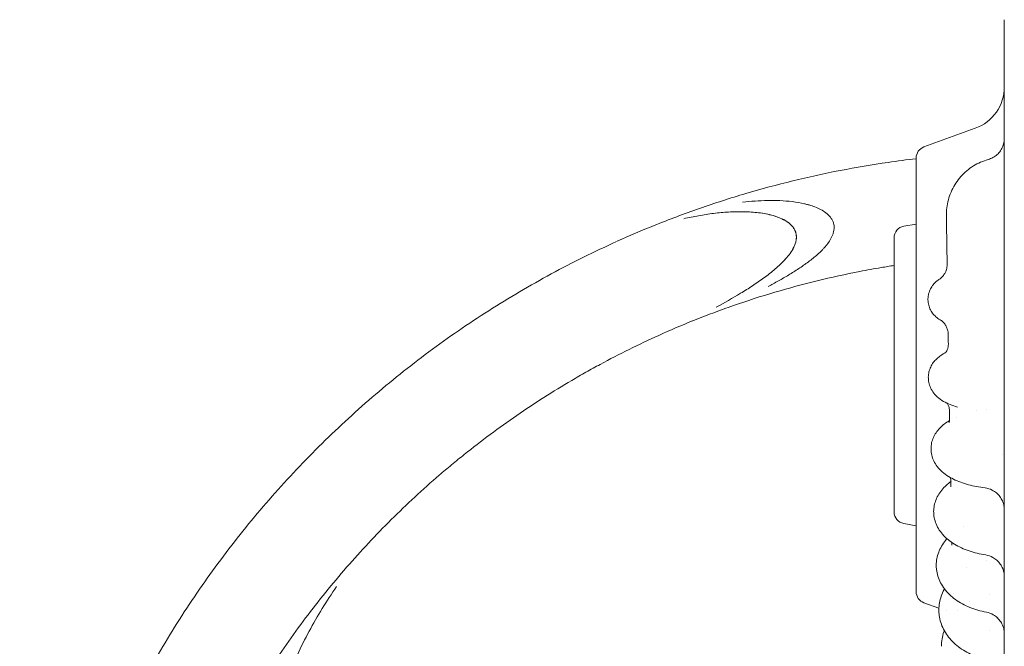
# Model space of a CAD drawing. Units: millimetres. Extents: x 7773 to 33645, y -23257 to -8507.
# Drawn here: x 19476 to 20147, y -22212 to -21786 of the extents above; entities that cross this region are included whole.
import ezdxf

# ---------------------------------------------------------------- set-up
doc = ezdxf.new("R2010")
doc.units = ezdxf.units.MM

# ---------------------------------------------------------------- blocks, each defined once
blk = doc.blocks.new('A$C76230F62')
at = {"color": 0, "linetype": 'Continuous', "lineweight": 0}
for p, q in [((12011.08, -887.67), (12046.07, -874.94)), ((12005.81, -1190.31), (12005.81, -895.19)), ((11997.42, -941.59), (12005.81, -940.11)), ((11990.81, -1136.04), (11990.81, -949.46)), ((11801.75, -952.08), (11801.8, -952.06)), ((11830.54, -1015.89), (11830.59, -1015.87)), ((11997.42, -1143.92), (12005.81, -1145.4)), ((12011.08, -1197.83), (12021.29, -1201.55)), ((12026.38, -1203.4), (12026.38, -1203.4))]:
    blk.add_line(p, q, dxfattribs=at)
at = {"color": 0, "linetype": 'Continuous', "lineweight": 0, "extrusion": (0, 0, -1)}
for centre, radius, start, end in [((-12035.81, -846.75), 30, 180, 250), ((-12013.81, -895.19), 8, 0, 70), ((-11998.81, -949.46), 8, 0, 80), ((-11998.81, -1136.04), 8, 280, 0), ((-12013.81, -1190.31), 8, 290, 0)]:
    blk.add_arc(centre, radius, start, end, dxfattribs=at)
for centre, major_axis, ratio, start_param, end_param in [((12065.39, -933.71), (-39, 0.38), 0.993771, -0.024282, -0.000065), ((12107.71, -1635.93), (-280.19, 694.86), 0.960167, -0.038203, -0.00013), ((12109.78, -1641.31), (-255.43, 635.58), 0.951346, -0.039641, -0.001212), ((12035.86, -1238.71), (20.12, 22.16), 0.000001, 0, 0.000004)]:
    blk.add_ellipse(centre, major_axis=major_axis, ratio=ratio, start_param=start_param, end_param=end_param, dxfattribs=at)
at = {"color": 0, "linetype": 'Continuous', "lineweight": 0}
for centre, major_axis, ratio, start_param, end_param in [((12011.88, -967.36), (15, -0.1), 0.984145, 0.000093, 0.01813), ((12012.72, -1021.91), (15, -0.06), 0.953117, 0.000098, 0.011306), ((12013.72, -1071.26), (14.75, -2.84), 0.000002, 0, 0.000009), ((12013.57, -1073.1), (15, -0.05), 0.903124, 0.000094, 0.005156)]:
    blk.add_ellipse(centre, major_axis=major_axis, ratio=ratio, start_param=start_param, end_param=end_param, dxfattribs=at)
for points, knots in [([(12065.81, -801.04), (12065.81, -805.3), (12065.81, -809.56), (12065.81, -813.82), (12065.81, -819.36), (12065.81, -824.9), (12065.81, -830.44), (12065.81, -835.98), (12065.81, -841.52), (12065.81, -847.06), (12065.81, -852.61), (12065.81, -858.15), (12065.81, -863.7), (12065.81, -869.25), (12065.81, -874.79), (12065.81, -880.35), (12065.81, -880.37), (12065.81, -885.92), (12065.81, -891.46), (12065.81, -897), (12065.81, -902.55), (12065.81, -908.1), (12065.81, -913.66), (12065.81, -919.21), (12065.81, -924.77), (12065.81, -930.33), (12065.81, -935.88), (12065.81, -941.44), (12065.81, -947), (12065.81, -952.56), (12065.81, -958.12), (12065.81, -963.68), (12065.81, -969.25), (12065.81, -974.82), (12065.81, -980.39)], [-108.656288, -108.656288, -108.656288, -108.656288, -107.359585, -107.359585, -107.359585, -105.67485, -105.67485, -105.67485, -103.990007, -103.990007, -103.990007, -102.305027, -102.305027, -102.305027, -100.619885, -100.619885, -100.616417, -100.616417, -98.934558, -98.934558, -98.934558, -97.249026, -97.249026, -97.249026, -95.563272, -95.563272, -95.563272, -93.877282, -93.877282, -93.877282, -92.191045, -92.191045, -92.191045, -90.503691, -90.503691, -90.503691, -90.503691]), ([(12054.87, -896.15), (12055.98, -895.84), (12057.06, -895.39), (12059.08, -894.28), (12060.04, -893.59), (12061.75, -892.04), (12062.52, -891.16), (12063.83, -889.26), (12064.37, -888.22), (12065.21, -886.07), (12065.51, -884.94), (12065.76, -883.1), (12065.81, -882.4), (12065.81, -881.71)], [0, 0, 0, 0, 3.460974, 3.460974, 6.928713, 6.928713, 10.39, 10.39, 13.862319, 13.862319, 17.32475, 17.32475, 19.413661, 19.413661, 19.413661, 19.413661]), ([(11827.39, -941.13), (11837.62, -937), (11847.93, -933.13), (11858.34, -929.5), (11868.74, -925.87), (11879.23, -922.49), (11889.81, -919.36), (11910.96, -913.1), (11932.43, -907.86), (11954.07, -903.66), (11964.88, -901.56), (11975.74, -899.72), (11986.65, -898.14), (11993.02, -897.22), (11999.41, -896.38), (12005.81, -895.64)], [0.7558625, 0.7558625, 0.7558625, 0.7558625, 0.7863797, 0.7863797, 0.7863797, 0.8168969, 0.8168969, 0.8168969, 0.8779313, 0.8779313, 0.8779313, 0.9084484, 0.9084484, 0.9084484, 0.9262765, 0.9262765, 0.9262765, 0.9262765]), ([(12026.39, -933.33), (12026.41, -931.47), (12026.56, -929.6), (12027.13, -925.92), (12027.55, -924.09), (12028.64, -920.53), (12029.31, -918.78), (12030.9, -915.41), (12031.81, -913.78), (12033.86, -910.67), (12035, -909.19), (12037.48, -906.41), (12038.82, -905.1), (12041.67, -902.7), (12043.18, -901.59), (12046.34, -899.62), (12048, -898.75), (12051.36, -897.27), (12053.08, -896.65), (12054.83, -896.16)], [0, 0, 0, 0, 5.594665, 5.594665, 11.183366, 11.183366, 16.770171, 16.770171, 22.356946, 22.356946, 27.943304, 27.943304, 33.532257, 33.532257, 39.120809, 39.120809, 44.707058, 44.707058, 50.151024, 50.151024, 50.151024, 50.151024]), ([(11887.69, -925.27), (11890.5, -924.94), (11893.32, -924.67), (11898.95, -924.26), (11901.78, -924.13), (11907.43, -924.03), (11910.26, -924.06), (11915.88, -924.31), (11918.68, -924.53), (11924.26, -925.22), (11927.03, -925.69), (11930.47, -926.49), (11931.16, -926.66), (11932.53, -927.03), (11933.22, -927.23), (11935.25, -927.86), (11936.59, -928.34), (11939.21, -929.43), (11940.5, -930.05), (11942.95, -931.46), (11944.12, -932.25), (11945.75, -933.64), (11946.27, -934.13), (11947.22, -935.19), (11947.66, -935.74), (11948.45, -936.93), (11948.8, -937.56), (11949.36, -938.87), (11949.58, -939.55), (11949.73, -940.25)], [0.06348933, 0.06348933, 0.06348933, 0.06348933, 0.07195324, 0.07195324, 0.08041716, 0.08041716, 0.08888107, 0.08888107, 0.09734499, 0.09734499, 0.1058089, 0.1058089, 0.10792488, 0.10792488, 0.11004086, 0.11004086, 0.11427282, 0.11427282, 0.11850478, 0.11850478, 0.12273674, 0.12273674, 0.12485271, 0.12485271, 0.12696869, 0.12696869, 0.12908467, 0.12908467, 0.13120065, 0.13120065, 0.13120065, 0.13120065]), ([(11888.49, -931.72), (11885.03, -931.65), (11881.59, -931.74), (11874.73, -932.14), (11871.32, -932.46), (11864.5, -933.3), (11861.1, -933.81), (11856.01, -934.73), (11854.32, -935.05), (11850.94, -935.75), (11849.25, -936.11), (11847.56, -936.5)], [0.04062533, 0.04062533, 0.04062533, 0.04062533, 0.05105193, 0.05105193, 0.06147853, 0.06147853, 0.07190513, 0.07190513, 0.07711843, 0.07711843, 0.08233173, 0.08233173, 0.08233173, 0.08233173]), ([(11923.92, -946.27), (11923.7, -945.44), (11923.39, -944.65), (11922.8, -943.52), (11922.59, -943.16), (11922.11, -942.44), (11921.85, -942.1), (11921.04, -941.12), (11920.44, -940.52), (11919.16, -939.4), (11918.48, -938.89), (11916.35, -937.48), (11914.85, -936.71), (11912.51, -935.71), (11911.72, -935.41), (11910.11, -934.85), (11909.3, -934.6), (11906.86, -933.9), (11905.23, -933.52), (11901.92, -932.88), (11900.26, -932.62), (11896.92, -932.21), (11895.24, -932.05), (11891.86, -931.83), (11890.17, -931.76), (11888.49, -931.72)], [0, 0, 0, 0, 0.00253908, 0.00253908, 0.00380862, 0.00380862, 0.00507817, 0.00507817, 0.00761725, 0.00761725, 0.01015633, 0.01015633, 0.0152345, 0.0152345, 0.01777358, 0.01777358, 0.02031266, 0.02031266, 0.02539083, 0.02539083, 0.030469, 0.030469, 0.03554716, 0.03554716, 0.04062533, 0.04062533, 0.04062533, 0.04062533]), ([(11923.97, -946.26), (11923.75, -945.42), (11923.44, -944.63), (11922.85, -943.51), (11922.64, -943.14), (11922.16, -942.43), (11921.9, -942.08), (11921.09, -941.1), (11920.49, -940.5), (11919.21, -939.38), (11918.52, -938.87), (11916.39, -937.46), (11914.88, -936.69), (11912.54, -935.7), (11911.75, -935.4), (11910.14, -934.84), (11909.33, -934.58), (11906.89, -933.89), (11905.25, -933.5), (11901.94, -932.87), (11900.28, -932.61), (11896.93, -932.2), (11895.25, -932.05), (11891.87, -931.82), (11890.18, -931.75), (11888.49, -931.72)], [0, 0, 0, 0, 0.00254154, 0.00254154, 0.00381231, 0.00381231, 0.00508309, 0.00508309, 0.00762463, 0.00762463, 0.01016617, 0.01016617, 0.01524926, 0.01524926, 0.0177908, 0.0177908, 0.02033235, 0.02033235, 0.02541543, 0.02541543, 0.03049852, 0.03049852, 0.0355816, 0.0355816, 0.04066469, 0.04066469, 0.04066469, 0.04066469]), ([(12026.88, -967.17), (12026.83, -963.95), (12026.79, -960.71), (12026.64, -951.22), (12026.55, -944.94), (12026.43, -937.19), (12026.41, -935.74), (12026.39, -934.29)], [0, 0, 0, 0, 10.000584, 10.000584, 29.279586, 29.279586, 33.697493, 33.697493, 33.697493, 33.697493]), ([(11949.73, -940.25), (11950.01, -941.6), (11950.03, -942.95), (11949.73, -944.98), (11949.58, -945.65), (11949.2, -946.94), (11948.96, -947.58), (11948.43, -948.82), (11948.12, -949.44), (11947.47, -950.63), (11947.12, -951.21), (11946.01, -952.9), (11945.2, -953.98), (11943.9, -955.53), (11943.45, -956.04), (11942.53, -957.04), (11942.06, -957.53), (11940.64, -958.97), (11939.66, -959.89), (11936.65, -962.57), (11934.56, -964.25), (11930.28, -967.45), (11928.08, -968.98), (11923.61, -971.93), (11921.34, -973.35), (11916.74, -976.12), (11914.41, -977.46), (11909.73, -980.08), (11907.37, -981.36), (11904.99, -982.61)], [0, 0, 0, 0, 0.00405268, 0.00405268, 0.00607901, 0.00607901, 0.00810535, 0.00810535, 0.01013169, 0.01013169, 0.01215803, 0.01215803, 0.0162107, 0.0162107, 0.01823704, 0.01823704, 0.02026338, 0.02026338, 0.02431606, 0.02431606, 0.03242141, 0.03242141, 0.04052676, 0.04052676, 0.04863211, 0.04863211, 0.05673747, 0.05673747, 0.06484282, 0.06484282, 0.06484282, 0.06484282]), ([(11902.16, -976.77), (11903.48, -975.81), (11904.79, -974.82), (11907.37, -972.8), (11908.64, -971.76), (11911.13, -969.63), (11912.35, -968.53), (11914.13, -966.83), (11914.71, -966.26), (11915.85, -965.08), (11916.41, -964.48), (11918.05, -962.64), (11919.08, -961.38), (11920.97, -958.74), (11921.82, -957.36), (11922.72, -955.52), (11922.89, -955.14), (11923.2, -954.38), (11923.35, -953.99), (11923.75, -952.81), (11923.97, -952.01), (11924.18, -950.79), (11924.23, -950.38), (11924.3, -949.55), (11924.31, -949.13), (11924.28, -947.89), (11924.17, -947.07), (11923.97, -946.26)], [0.08161855, 0.08161855, 0.08161855, 0.08161855, 0.08652177, 0.08652177, 0.091425, 0.091425, 0.09632823, 0.09632823, 0.09877984, 0.09877984, 0.10123145, 0.10123145, 0.10613468, 0.10613468, 0.1110379, 0.1110379, 0.11226371, 0.11226371, 0.11348951, 0.11348951, 0.11594113, 0.11594113, 0.11716693, 0.11716693, 0.11839274, 0.11839274, 0.12084435, 0.12084435, 0.12084435, 0.12084435]), ([(11902.16, -976.77), (11903.48, -975.81), (11904.79, -974.82), (11907.36, -972.8), (11908.63, -971.76), (11911.12, -969.63), (11912.33, -968.53), (11914.1, -966.83), (11914.68, -966.26), (11915.82, -965.08), (11916.39, -964.48), (11918.02, -962.65), (11919.05, -961.38), (11920.93, -958.74), (11921.78, -957.36), (11922.67, -955.52), (11922.84, -955.14), (11923.16, -954.38), (11923.31, -953.99), (11923.71, -952.81), (11923.92, -952.02), (11924.13, -950.8), (11924.18, -950.39), (11924.25, -949.55), (11924.26, -949.14), (11924.23, -947.9), (11924.12, -947.08), (11923.92, -946.27)], [0.0816691, 0.0816691, 0.0816691, 0.0816691, 0.08656699, 0.08656699, 0.09146487, 0.09146487, 0.09636276, 0.09636276, 0.0988117, 0.0988117, 0.10126065, 0.10126065, 0.10615853, 0.10615853, 0.11105642, 0.11105642, 0.11228089, 0.11228089, 0.11350536, 0.11350536, 0.1159543, 0.1159543, 0.11717877, 0.11717877, 0.11840325, 0.11840325, 0.12085219, 0.12085219, 0.12085219, 0.12085219]), ([(11395.55, -1581.02), (11395.55, -1564.55), (11396.14, -1548.06), (11397.32, -1531.6), (11398.5, -1515.15), (11400.28, -1498.73), (11402.63, -1482.42), (11403.81, -1474.26), (11405.13, -1466.13), (11406.6, -1458.03), (11408.07, -1449.93), (11409.68, -1441.84), (11411.44, -1433.79), (11414.96, -1417.68), (11419.06, -1401.69), (11423.72, -1385.86), (11426.06, -1377.95), (11428.53, -1370.09), (11431.14, -1362.27), (11433.75, -1354.46), (11436.5, -1346.7), (11439.39, -1338.98), (11442.28, -1331.27), (11445.31, -1323.6), (11448.48, -1315.99), (11451.65, -1308.38), (11454.95, -1300.82), (11458.39, -1293.32), (11465.27, -1278.33), (11472.69, -1263.58), (11480.61, -1249.13), (11484.57, -1241.91), (11488.66, -1234.76), (11492.88, -1227.68), (11497.1, -1220.61), (11501.45, -1213.6), (11505.92, -1206.68), (11514.87, -1192.82), (11524.32, -1179.28), (11534.24, -1166.11), (11539.19, -1159.52), (11544.27, -1153.02), (11549.46, -1146.62), (11554.64, -1140.22), (11559.94, -1133.91), (11565.36, -1127.7), (11576.18, -1115.27), (11587.46, -1103.23), (11599.16, -1091.6), (11610.86, -1079.97), (11622.97, -1068.77), (11635.46, -1058.02), (11641.71, -1052.65), (11648.05, -1047.39), (11654.48, -1042.24), (11660.92, -1037.09), (11667.45, -1032.06), (11674.07, -1027.14), (11687.31, -1017.3), (11700.91, -1007.94), (11714.81, -999.08), (11721.77, -994.65), (11728.8, -990.34), (11735.9, -986.17), (11743, -982), (11750.17, -977.95), (11757.42, -974.03), (11771.92, -966.19), (11786.71, -958.87), (11801.75, -952.08)], [0, 0, 0, 0, 0.0456338, 0.0456338, 0.0456338, 0.0912676, 0.0912676, 0.0912676, 0.1140845, 0.1140845, 0.1140845, 0.1369014, 0.1369014, 0.1369014, 0.1825352, 0.1825352, 0.1825352, 0.2053521, 0.2053521, 0.2053521, 0.228169, 0.228169, 0.228169, 0.2509859, 0.2509859, 0.2509859, 0.2738028, 0.2738028, 0.2738028, 0.3194366, 0.3194366, 0.3194366, 0.3422535, 0.3422535, 0.3422535, 0.3650704, 0.3650704, 0.3650704, 0.4107042, 0.4107042, 0.4107042, 0.4335211, 0.4335211, 0.4335211, 0.456338, 0.456338, 0.456338, 0.5019718, 0.5019718, 0.5019718, 0.5476056, 0.5476056, 0.5476056, 0.5704225, 0.5704225, 0.5704225, 0.5932394, 0.5932394, 0.5932394, 0.6388732, 0.6388732, 0.6388732, 0.6616901, 0.6616901, 0.6616901, 0.684507, 0.684507, 0.684507, 0.7301408, 0.7301408, 0.7301408, 0.7301408]), ([(11853.77, -1005.97), (11858.3, -1004.14), (11862.86, -1002.37), (11867.42, -1000.65), (11872.06, -998.91), (11876.71, -997.23), (11881.38, -995.6), (11890.73, -992.34), (11900.16, -989.3), (11909.67, -986.49), (11928.68, -980.86), (11947.97, -976.15), (11967.41, -972.38), (11972.27, -971.43), (11977.13, -970.55), (11982.01, -969.72), (11984.94, -969.23), (11987.88, -968.75), (11990.81, -968.3)], [0.7560717, 0.7560717, 0.7560717, 0.7560717, 0.7711211, 0.7711211, 0.7711211, 0.7863797, 0.7863797, 0.7863797, 0.8168968, 0.8168968, 0.8168968, 0.8779312, 0.8779312, 0.8779312, 0.8931898, 0.8931898, 0.8931898, 0.9023516, 0.9023516, 0.9023516, 0.9023516]), ([(12025.9, -972.37), (12026.28, -971.45), (12026.57, -970.44), (12026.83, -968.76), (12026.88, -968.11), (12026.88, -967.46)], [0, 0, 0, 0, 3.916151, 3.916151, 6.314766, 6.314766, 6.314766, 6.314766]), ([(11869.77, -996.63), (11875.34, -993.63), (11880.86, -990.52), (11889, -985.59), (11891.69, -983.91), (11896.99, -980.43), (11899.6, -978.64), (11902.16, -976.77)], [0.04368509, 0.04368509, 0.04368509, 0.04368509, 0.0626771, 0.0626771, 0.0721731, 0.0721731, 0.0816691, 0.0816691, 0.0816691, 0.0816691]), ([(12013.84, -991.01), (12013.86, -989.83), (12014.02, -988.64), (12014.6, -986.37), (12015.01, -985.27), (12016.05, -983.2), (12016.69, -982.24), (12018.08, -980.51), (12018.85, -979.74), (12020.34, -978.49), (12021.06, -977.98), (12021.76, -977.54)], [0, 0, 0, 0, 3.714722, 3.714722, 7.419064, 7.419064, 11.146263, 11.146263, 14.851886, 14.851886, 18.141642, 18.141642, 18.141642, 18.141642]), ([(12021.86, -977.48), (12022, -977.4), (12022.26, -977.23), (12022.93, -976.68), (12023.34, -976.31), (12024.2, -975.33), (12024.65, -974.74), (12025.36, -973.55), (12025.65, -972.98), (12025.9, -972.37)], [0, 0, 0, 0, 3.632348, 3.632348, 7.143409, 7.143409, 10.554773, 10.554773, 13.146882, 13.146882, 13.146882, 13.146882]), ([(12065.81, -980.39), (12065.81, -989.79), (12065.81, -999.14), (12065.81, -1008.44), (12065.81, -1017.77), (12065.81, -1027.04), (12065.81, -1036.24), (12065.81, -1045.47), (12065.81, -1054.62), (12065.81, -1063.68), (12065.81, -1072.78), (12065.81, -1081.78), (12065.81, -1090.67), (12065.81, -1099.59), (12065.81, -1108.4), (12065.81, -1117.08), (12065.81, -1125.8), (12065.81, -1134.38), (12065.81, -1142.83), (12065.81, -1143.41), (12065.81, -1143.99), (12065.81, -1144.57), (12065.81, -1152.44), (12065.81, -1160.19), (12065.81, -1167.8), (12065.81, -1176), (12065.81, -1184.03), (12065.81, -1191.89), (12065.81, -1199.78), (12065.81, -1207.49), (12065.81, -1215), (12065.81, -1222.54), (12065.81, -1229.88), (12065.81, -1237.02), (12065.81, -1246.72), (12065.81, -1256.04), (12065.81, -1264.93), (12065.81, -1269.16), (12065.81, -1273.3), (12065.81, -1277.33)], [-90.503691, -90.503691, -90.503691, -90.503691, -87.657315, -87.657315, -87.657315, -84.801037, -84.801037, -84.801037, -81.935364, -81.935364, -81.935364, -79.059675, -79.059675, -79.059675, -76.173446, -76.173446, -76.173446, -73.27624, -73.27624, -73.27624, -73.076629, -73.076629, -73.076629, -70.367711, -70.367711, -70.367711, -67.447594, -67.447594, -67.447594, -64.515708, -64.515708, -64.515708, -61.571948, -61.571948, -61.571948, -57.564988, -57.564988, -57.564988, -55.656505, -55.656505, -55.656505, -55.656505]), ([(12022.74, -1005.68), (12021.82, -1005.18), (12020.86, -1004.56), (12019.07, -1003.12), (12018.22, -1002.3), (12016.75, -1000.51), (12016.12, -999.55), (12015.06, -997.5), (12014.63, -996.38), (12014.04, -994.1), (12013.87, -992.93), (12013.84, -991.5), (12013.84, -991.26), (12013.84, -991.01)], [0, 0, 0, 0, 4.365388, 4.365388, 8.395512, 8.395512, 12.11389, 12.11389, 15.856474, 15.856474, 19.55921, 19.55921, 20.336897, 20.336897, 20.336897, 20.336897]), ([(12026.28, -1009.77), (12025.88, -1008.95), (12025.4, -1008.24), (12024.5, -1007.12), (12024.07, -1006.69), (12023.38, -1006.1), (12023.11, -1005.91), (12022.83, -1005.72), (12022.76, -1005.69), (12022.74, -1005.68)], [0, 0, 0, 0, 3.903123, 3.903123, 7.628749, 7.628749, 11.184876, 11.184876, 13.805841, 13.805841, 13.805841, 13.805841]), ([(12027.62, -1015.27), (12027.6, -1014.2), (12027.45, -1013.12), (12026.95, -1011.28), (12026.64, -1010.48), (12026.28, -1009.77)], [0, 0, 0, 0, 4.138364, 4.138364, 7.584965, 7.584965, 7.584965, 7.584965]), ([(11465.55, -1581.02), (11465.55, -1566.22), (11466.08, -1551.4), (11467.14, -1536.62), (11468.2, -1521.83), (11469.8, -1507.08), (11471.91, -1492.42), (11472.44, -1488.76), (11473, -1485.1), (11473.6, -1481.44), (11474.19, -1477.79), (11474.82, -1474.15), (11475.48, -1470.51), (11476.8, -1463.23), (11478.25, -1455.96), (11479.83, -1448.73), (11482.99, -1434.25), (11486.67, -1419.88), (11490.87, -1405.66), (11492.96, -1398.55), (11495.18, -1391.49), (11497.53, -1384.46), (11498.71, -1380.95), (11499.91, -1377.45), (11501.15, -1373.96), (11502.38, -1370.48), (11503.65, -1367), (11504.95, -1363.53), (11510.14, -1349.67), (11515.83, -1335.98), (11522.01, -1322.51), (11528.2, -1309.03), (11534.86, -1295.78), (11541.98, -1282.8), (11543.76, -1279.55), (11545.57, -1276.32), (11547.41, -1273.11), (11549.25, -1269.9), (11551.11, -1266.71), (11553.01, -1263.53), (11556.8, -1257.17), (11560.71, -1250.88), (11564.72, -1244.65), (11572.76, -1232.2), (11581.26, -1220.04), (11590.17, -1208.2), (11594.62, -1202.28), (11599.18, -1196.44), (11603.84, -1190.69), (11608.5, -1184.93), (11613.26, -1179.27), (11618.13, -1173.69), (11627.85, -1162.53), (11637.99, -1151.7), (11648.51, -1141.25), (11659.02, -1130.8), (11669.91, -1120.73), (11681.13, -1111.07), (11683.94, -1108.66), (11686.76, -1106.27), (11689.61, -1103.91), (11692.45, -1101.55), (11695.32, -1099.21), (11698.21, -1096.9), (11704, -1092.27), (11709.86, -1087.75), (11715.81, -1083.33), (11727.71, -1074.49), (11739.93, -1066.07), (11752.43, -1058.11), (11758.67, -1054.13), (11764.99, -1050.27), (11771.37, -1046.52), (11774.56, -1044.64), (11777.77, -1042.79), (11780.99, -1040.98), (11784.21, -1039.16), (11787.45, -1037.37), (11790.71, -1035.61), (11803.74, -1028.57), (11817.03, -1021.98), (11830.54, -1015.89)], [0, 0, 0, 0, 0.045634, 0.045634, 0.045634, 0.091268, 0.091268, 0.091268, 0.1026765, 0.1026765, 0.1026765, 0.114085, 0.114085, 0.114085, 0.136902, 0.136902, 0.136902, 0.182536, 0.182536, 0.182536, 0.205353, 0.205353, 0.205353, 0.2167615, 0.2167615, 0.2167615, 0.22817, 0.22817, 0.22817, 0.273804, 0.273804, 0.273804, 0.319438, 0.319438, 0.319438, 0.3308465, 0.3308465, 0.3308465, 0.342255, 0.342255, 0.342255, 0.365072, 0.365072, 0.365072, 0.410706, 0.410706, 0.410706, 0.433523, 0.433523, 0.433523, 0.45634, 0.45634, 0.45634, 0.501974, 0.501974, 0.501974, 0.547608, 0.547608, 0.547608, 0.5590165, 0.5590165, 0.5590165, 0.570425, 0.570425, 0.570425, 0.593242, 0.593242, 0.593242, 0.638876, 0.638876, 0.638876, 0.661693, 0.661693, 0.661693, 0.6731015, 0.6731015, 0.6731015, 0.68451, 0.68451, 0.68451, 0.730144, 0.730144, 0.730144, 0.730144]), ([(12025.53, -1027.93), (12025.53, -1027.93), (12025.53, -1027.93), (12025.57, -1027.9), (12025.7, -1027.78), (12026.1, -1027.3), (12026.35, -1026.95), (12026.86, -1026.01), (12027.12, -1025.41), (12027.36, -1024.62), (12027.39, -1024.5), (12027.42, -1024.38)], [14.043642, 14.043642, 14.043642, 14.043642, 14.653857, 14.653857, 18.900096, 18.900096, 23.016938, 23.016938, 27.274262, 27.274262, 27.981077, 27.981077, 27.981077, 27.981077]), ([(12014.09, -1044.4), (12014.1, -1043.19), (12014.25, -1041.96), (12014.8, -1039.62), (12015.2, -1038.49), (12016.2, -1036.34), (12016.81, -1035.33), (12018.19, -1033.45), (12018.97, -1032.58), (12020.67, -1030.96), (12021.6, -1030.21), (12023.63, -1028.8), (12024.73, -1028.16), (12025.87, -1027.57)], [0, 0, 0, 0, 4.234418, 4.234418, 8.456191, 8.456191, 12.771243, 12.771243, 17.251955, 17.251955, 22.120258, 22.120258, 27.541336, 27.541336, 27.541336, 27.541336]), ([(12033.9, -1064.68), (12032.18, -1064.18), (12030.55, -1063.62), (12027.38, -1062.34), (12025.85, -1061.62), (12022.91, -1059.91), (12021.5, -1058.92), (12019.07, -1056.72), (12018.04, -1055.57), (12016.4, -1053.17), (12015.75, -1051.98), (12014.8, -1049.56), (12014.47, -1048.33), (12014.14, -1046.19), (12014.08, -1045.29), (12014.09, -1044.4)], [0, 0, 0, 0, 6.927507, 6.927507, 14.090476, 14.090476, 21.242569, 21.242569, 27.195537, 27.195537, 32.055184, 32.055184, 36.493184, 36.493184, 39.609717, 39.609717, 39.609717, 39.609717]), ([(12028.02, -1064.27), (12027.79, -1063.58), (12027.5, -1062.99), (12027.13, -1062.38), (12027.03, -1062.23), (12026.94, -1062.1)], [0, 0, 0, 0, 4.847929, 4.847929, 6.726065, 6.726065, 6.726065, 6.726065]), ([(12015.92, -1092.93), (12015.93, -1091.65), (12016.07, -1090.35), (12016.62, -1087.84), (12017.01, -1086.63), (12018.03, -1084.29), (12018.66, -1083.16), (12020.12, -1080.99), (12020.97, -1079.97), (12022.86, -1077.99), (12023.93, -1077.05), (12026.15, -1075.34), (12027.31, -1074.57), (12028.51, -1073.86)], [0, 0, 0, 0, 4.79088, 4.79088, 9.578263, 9.578263, 14.497893, 14.497893, 19.682808, 19.682808, 25.291972, 25.291972, 30.693565, 30.693565, 30.693565, 30.693565]), ([(12028.08, -1075.23), (12028.08, -1075.23), (12028.1, -1075.19), (12028.19, -1075.02), (12028.3, -1074.79), (12028.42, -1074.37), (12028.45, -1074.24), (12028.47, -1074.1)], [44.690041, 44.690041, 44.690041, 44.690041, 47.256682, 47.256682, 52.126513, 52.126513, 54.000873, 54.000873, 54.000873, 54.000873]), ([(12052.71, -1119.67), (12050.74, -1119.42), (12048.81, -1119.11), (12045.04, -1118.38), (12043.2, -1117.95), (12039.61, -1116.99), (12037.86, -1116.44), (12034.47, -1115.2), (12032.82, -1114.51), (12029.65, -1112.96), (12028.12, -1112.09), (12025.26, -1110.17), (12023.91, -1109.11), (12021.5, -1106.81), (12020.42, -1105.57), (12018.65, -1103), (12017.93, -1101.69), (12016.83, -1099.03), (12016.44, -1097.7), (12016, -1095.22), (12015.91, -1094.07), (12015.92, -1092.93)], [0, 0, 0, 0, 6.152431, 6.152431, 12.352726, 12.352726, 18.687074, 18.687074, 25.205815, 25.205815, 31.935004, 31.935004, 38.671673, 38.671673, 45.055139, 45.055139, 50.758372, 50.758372, 55.921116, 55.921116, 60.162634, 60.162634, 60.162634, 60.162634]), ([(12017.72, -1135.71), (12017.73, -1134.32), (12017.87, -1132.94), (12018.42, -1130.22), (12018.82, -1128.89), (12019.86, -1126.31), (12020.5, -1125.05), (12022.03, -1122.61), (12022.91, -1121.43), (12024.91, -1119.15), (12026.04, -1118.05), (12027.92, -1116.47), (12028.61, -1115.93), (12029.32, -1115.41)], [0, 0, 0, 0, 5.231071, 5.231071, 10.463009, 10.463009, 15.808329, 15.808329, 21.384726, 21.384726, 27.26073, 27.26073, 30.481215, 30.481215, 30.481215, 30.481215]), ([(12065.81, -1134.55), (12065.81, -1134.55), (12065.81, -1134.55), (12065.81, -1134.55), (12065.81, -1134.55), (12065.81, -1134.55), (12065.81, -1134.55), (12065.81, -1134.55), (12065.81, -1134.55), (12065.81, -1134.55), (12065.81, -1134.55), (12065.81, -1134.55), (12065.81, -1134.55), (12065.81, -1134.54), (12065.81, -1134.54), (12065.81, -1134.5), (12065.81, -1134.48), (12065.81, -1134.16), (12065.8, -1133.87), (12065.75, -1133.01), (12065.68, -1132.44), (12065.37, -1130.74), (12065.03, -1129.62), (12064.11, -1127.5), (12063.52, -1126.49), (12062.13, -1124.64), (12061.33, -1123.78), (12059.56, -1122.31), (12058.59, -1121.67), (12056.05, -1120.39), (12054.39, -1119.88), (12052.71, -1119.67)], [0, 0, 0, 0, 0.000147, 0.000147, 0.000271, 0.000271, 0.000333, 0.000333, 0.000456, 0.000456, 0.000578, 0.000578, 0.000823, 0.000823, 0.016448, 0.016448, 0.097473, 0.097473, 0.962101, 0.962101, 2.685759, 2.685759, 6.153354, 6.153354, 9.613019, 9.613019, 13.08831, 13.08831, 16.532253, 16.532253, 21.605399, 21.605399, 21.605399, 21.605399]), ([(12053.17, -1165.32), (12051.2, -1165.01), (12049.25, -1164.62), (12045.46, -1163.69), (12043.62, -1163.15), (12040.03, -1161.93), (12038.29, -1161.23), (12034.94, -1159.69), (12033.33, -1158.84), (12030.28, -1156.97), (12028.83, -1155.94), (12026.15, -1153.73), (12024.91, -1152.53), (12022.72, -1150.01), (12021.75, -1148.7), (12020.15, -1145.98), (12019.49, -1144.58), (12018.49, -1141.75), (12018.14, -1140.33), (12017.78, -1137.84), (12017.71, -1136.77), (12017.72, -1135.71)], [0, 0, 0, 0, 6.162319, 6.162319, 12.351785, 12.351785, 18.620961, 18.620961, 24.984402, 24.984402, 31.420257, 31.420257, 37.828669, 37.828669, 43.998763, 43.998763, 49.823055, 49.823055, 55.330956, 55.330956, 59.349276, 59.349276, 59.349276, 59.349276]), ([(12019.5, -1172.24), (12019.51, -1170.75), (12019.65, -1169.26), (12020.2, -1166.33), (12020.61, -1164.88), (12021.66, -1162.07), (12022.32, -1160.69), (12023.87, -1158.01), (12024.77, -1156.7), (12026.1, -1155.05), (12026.45, -1154.65), (12026.8, -1154.25)], [0, 0, 0, 0, 5.512537, 5.512537, 11.024939, 11.024939, 16.616192, 16.616192, 22.348667, 22.348667, 24.250249, 24.250249, 24.250249, 24.250249]), ([(12065.81, -1180.14), (12065.81, -1180.14), (12065.81, -1180.14), (12065.81, -1180.14), (12065.81, -1180.14), (12065.81, -1180.14), (12065.81, -1180.14), (12065.81, -1180.14), (12065.81, -1180.14), (12065.81, -1180.14), (12065.81, -1180.14), (12065.81, -1180.14), (12065.81, -1180.14), (12065.81, -1180.13), (12065.81, -1180.12), (12065.81, -1180.11), (12065.81, -1180.09), (12065.81, -1179.93), (12065.81, -1179.79), (12065.79, -1179.07), (12065.73, -1178.5), (12065.48, -1176.79), (12065.17, -1175.66), (12064.32, -1173.51), (12063.76, -1172.48), (12062.44, -1170.59), (12061.66, -1169.71), (12059.94, -1168.18), (12058.98, -1167.51), (12056.49, -1166.15), (12054.84, -1165.59), (12053.17, -1165.32)], [0, 0, 0, 0, 0.00025, 0.00025, 0.000373, 0.000373, 0.000496, 0.000496, 0.000987, 0.000987, 0.001964, 0.001964, 0.003917, 0.003917, 0.019542, 0.019542, 0.060053, 0.060053, 0.492209, 0.492209, 2.21635, 2.21635, 5.682977, 5.682977, 9.143835, 9.143835, 12.6179, 12.6179, 16.062471, 16.062471, 21.135611, 21.135611, 21.135611, 21.135611]), ([(12053.58, -1204.26), (12051.62, -1203.89), (12049.69, -1203.43), (12045.94, -1202.35), (12044.12, -1201.71), (12040.59, -1200.28), (12038.88, -1199.47), (12035.62, -1197.69), (12034.06, -1196.71), (12031.12, -1194.59), (12029.75, -1193.44), (12027.24, -1191.01), (12026.09, -1189.72), (12024.07, -1187.04), (12023.18, -1185.63), (12021.69, -1182.75), (12021.08, -1181.27), (12020.17, -1178.29), (12019.85, -1176.78), (12019.55, -1174.26), (12019.5, -1173.25), (12019.5, -1172.24)], [0, 0, 0, 0, 6.102551, 6.102551, 12.212309, 12.212309, 18.363984, 18.363984, 24.574142, 24.574142, 30.785672, 30.785672, 36.929673, 36.929673, 42.942739, 42.942739, 48.796538, 48.796538, 54.463473, 54.463473, 58.203713, 58.203713, 58.203713, 58.203713]), ([(11611.27, -1186.79), (11607.89, -1191.7), (11604.64, -1196.69), (11598.41, -1206.84), (11595.43, -1212), (11589.77, -1222.48), (11587.08, -1227.8), (11583.29, -1235.89), (11582.07, -1238.6), (11579.71, -1244.07), (11578.56, -1246.82), (11577.47, -1249.59)], [0.0766232, 0.0766232, 0.0766232, 0.0766232, 0.09446587, 0.09446587, 0.11230854, 0.11230854, 0.13015122, 0.13015122, 0.13907255, 0.13907255, 0.14799389, 0.14799389, 0.14799389, 0.14799389]), ([(12021.26, -1202.63), (12021.27, -1201.05), (12021.41, -1199.46), (12021.96, -1196.33), (12022.36, -1194.78), (12023.43, -1191.76), (12024.09, -1190.28), (12024.94, -1188.7), (12025.02, -1188.55), (12025.1, -1188.41)], [0, 0, 0, 0, 5.650115, 5.650115, 11.296962, 11.296962, 16.990963, 16.990963, 17.572288, 17.572288, 17.572288, 17.572288]), ([(12053.94, -1236.47), (12052.01, -1236.06), (12050.11, -1235.54), (12046.42, -1234.32), (12044.63, -1233.61), (12041.18, -1232.01), (12039.51, -1231.11), (12036.36, -1229.15), (12034.86, -1228.07), (12032.06, -1225.76), (12030.76, -1224.53), (12028.38, -1221.93), (12027.31, -1220.55), (12025.41, -1217.7), (12024.58, -1216.21), (12023.2, -1213.17), (12022.64, -1211.62), (12021.81, -1208.48), (12021.52, -1206.89), (12021.3, -1204.41), (12021.26, -1203.52), (12021.26, -1202.63)], [0, 0, 0, 0, 6.012077, 6.012077, 12.017643, 12.017643, 18.039254, 18.039254, 24.073543, 24.073543, 30.087759, 30.087759, 36.05513, 36.05513, 41.96965, 41.96965, 47.781379, 47.781379, 53.498169, 53.498169, 56.6746, 56.6746, 56.6746, 56.6746]), ([(12065.81, -1219), (12065.81, -1219), (12065.81, -1219), (12065.81, -1219), (12065.81, -1219), (12065.81, -1219), (12065.81, -1219), (12065.81, -1219), (12065.81, -1219), (12065.81, -1219), (12065.81, -1219), (12065.81, -1219), (12065.81, -1219), (12065.81, -1219), (12065.81, -1219), (12065.81, -1219), (12065.81, -1219), (12065.81, -1218.99), (12065.81, -1218.99), (12065.81, -1218.96), (12065.81, -1218.94), (12065.81, -1218.35), (12065.77, -1217.78), (12065.57, -1216.06), (12065.29, -1214.92), (12064.5, -1212.75), (12063.97, -1211.71), (12062.7, -1209.78), (12061.94, -1208.88), (12060.26, -1207.3), (12059.33, -1206.6), (12056.88, -1205.18), (12055.24, -1204.57), (12053.58, -1204.26)], [0, 0, 0, 0, 0.000062, 0.000062, 0.000123, 0.000123, 0.000184, 0.000184, 0.000429, 0.000429, 0.000918, 0.000918, 0.001894, 0.001894, 0.003848, 0.003848, 0.007754, 0.007754, 0.023379, 0.023379, 0.07737, 0.07737, 1.801839, 1.801839, 5.267941, 5.267941, 8.729857, 8.729857, 12.202651, 12.202651, 15.647913, 15.647913, 20.721005, 20.721005, 20.721005, 20.721005]), ([(12022.99, -1227.46), (12023, -1225.79), (12023.14, -1224.13), (12023.68, -1220.84), (12024.09, -1219.21), (12024.72, -1217.33), (12024.82, -1217.04), (12024.92, -1216.76)], [0, 0, 0, 0, 5.683863, 5.683863, 11.361597, 11.361597, 12.393043, 12.393043, 12.393043, 12.393043])]:
    blk.add_open_spline(points, degree=3, knots=knots, dxfattribs=at)
for points in [[(12026.39, -934.27), (12026.39, -934.28), (12026.39, -934.29), (12026.39, -934.29)], [(12021.86, -977.48), (12021.86, -977.48), (12021.86, -977.48), (12021.86, -977.48)], [(12022.74, -1005.68), (12022.74, -1005.68), (12022.74, -1005.68), (12022.74, -1005.68)], [(12027.72, -1021.77), (12027.69, -1019.61), (12027.66, -1017.45), (12027.62, -1015.27)], [(12027.42, -1024.38), (12027.61, -1023.63), (12027.72, -1022.8), (12027.72, -1021.97)], [(12028.46, -1066.97), (12028.45, -1066.03), (12028.28, -1065.08), (12028.02, -1064.27)], [(12028.56, -1073.04), (12028.53, -1071.03), (12028.5, -1069), (12028.46, -1066.97)], [(12033.18, -1071.5), (12033.18, -1071.5), (12033.18, -1071.5), (12033.18, -1071.5)], [(12047.13, -1067.32), (12047.13, -1067.32), (12047.13, -1067.32), (12047.13, -1067.32)], [(12053.55, -1066.3), (12053.55, -1066.3), (12053.55, -1066.3), (12053.55, -1066.3)], [(12028.47, -1074.1), (12028.53, -1073.81), (12028.56, -1073.48), (12028.57, -1073.15)], [(12064.65, -1097.27), (12064.65, -1097.27), (12064.65, -1097.27), (12064.65, -1097.27)], [(12029.39, -1118.87), (12029.35, -1116.84), (12029.31, -1114.78), (12029.27, -1112.71)], [(12029.85, -1115.04), (12029.85, -1115.04), (12029.85, -1115.04), (12029.85, -1115.04)], [(12052.71, -1119.67), (12052.71, -1119.67), (12052.71, -1119.67), (12052.71, -1119.67)], [(12064.77, -1131.14), (12064.77, -1131.14), (12064.77, -1131.14), (12064.77, -1131.14)], [(12038.03, -1145.69), (12038.03, -1145.69), (12038.03, -1145.69), (12038.03, -1145.69)], [(12030.19, -1158.54), (12030.18, -1157.97), (12030.16, -1157.4), (12030.15, -1156.83)], [(12053.37, -1169.08), (12053.37, -1169.08), (12053.37, -1169.08), (12053.37, -1169.08)], [(12040.36, -1173.91), (12040.36, -1173.91), (12040.36, -1173.91), (12040.36, -1173.91)], [(12030.96, -1191.25), (12030.96, -1191.25), (12030.96, -1191.25), (12030.96, -1191.25)], [(12055.99, -1192.06), (12055.99, -1192.06), (12055.99, -1192.06), (12055.99, -1192.06)], [(12038.64, -1199.45), (12038.64, -1199.45), (12038.64, -1199.45), (12038.64, -1199.45)], [(12042.41, -1197.12), (12042.41, -1197.12), (12042.41, -1197.12), (12042.41, -1197.12)], [(12034.25, -1202.97), (12034.25, -1202.97), (12034.25, -1202.97), (12034.25, -1202.97)], [(12060.72, -1208.81), (12060.72, -1208.81), (12060.72, -1208.81), (12060.72, -1208.81)]]:
    blk.add_open_spline(points, degree=3, dxfattribs=at)

msp = doc.modelspace()

# ---------------------------------------------------------------- block references
msp.add_blockref('A$C76230F62', (8080.92, -20984.96))

doc.saveas('drawing.dxf')
